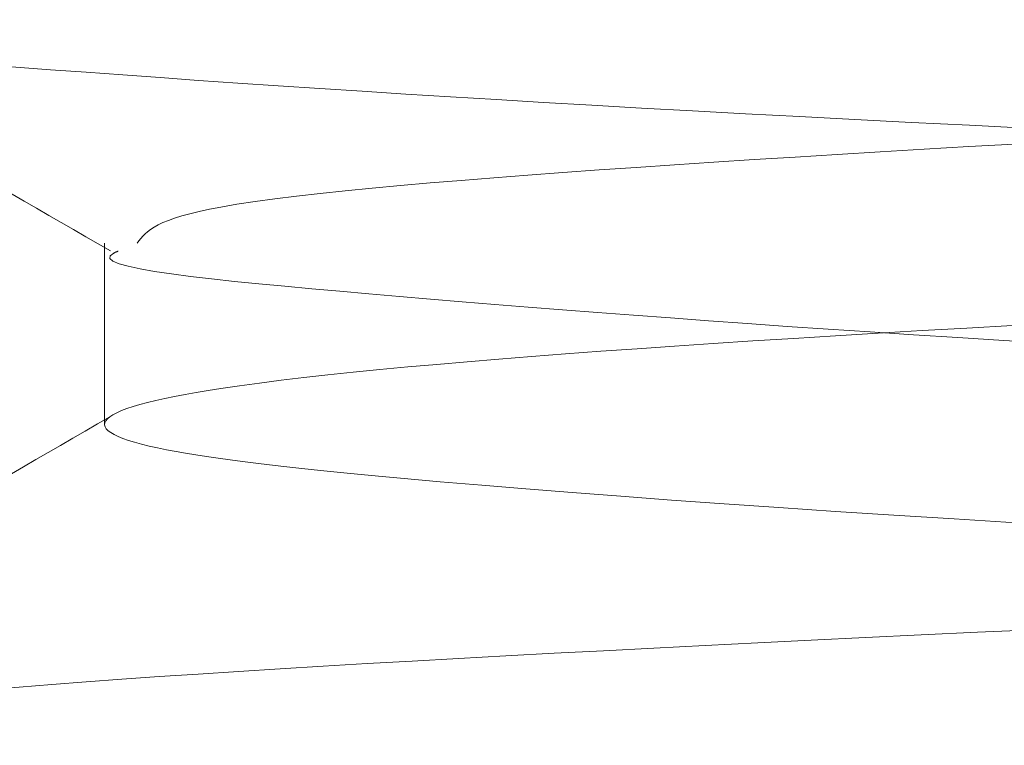
# Model space of a CAD drawing. Units: millimetres. Extents: x 400 to 4100, y 100 to 5840.
# Drawn here: x 1808 to 1809, y 2318 to 2319 of the extents above; entities that cross this region are included whole.
import ezdxf

# ---------------------------------------------------------------- set-up
doc = ezdxf.new("R2010")
doc.units = ezdxf.units.MM
doc.header["$LTSCALE"] = 20
doc.linetypes.add('HIDDEN', pattern=[1.905, 1.27, -0.635])

msp = doc.modelspace()

# ---------------------------------------------------------------- linework, layer by layer
at = {"color": 7, "linetype": 'HIDDEN', "lineweight": 18}
msp.add_line((1807.986151706589, 2318.574257399408), (1807.986151706589, 2318.42426231083), dxfattribs=at)
at = {"color": 7, "linetype": 'HIDDEN', "lineweight": 18, "flags": 128}
msp.add_lwpolyline([(1807.669996796338, 2307.436861302224), (1807.661669841198, 2307.438217307893), (1807.995040482072, 2307.488091494409), (1808.842435293061, 2307.533577288953), (1810.044025161349, 2307.583779301015), (1810.536556574677, 2307.601750101415), (1810.715077666262, 2307.608172501889), (1811.572430934918, 2307.644307817784), (1812.23960411751, 2307.681985403863), (1812.599503714753, 2307.715252246228), (1812.630728399543, 2307.752363588182), (1812.310657510696, 2307.789348270265), (1811.710177851071, 2307.822659816114), (1810.867109091648, 2307.860419358579), (1809.937662477185, 2307.89637586054), (1808.779400703659, 2307.942912186948), (1807.94285638274, 2307.992294635144), (1807.661669841198, 2308.038220013944), (1807.995040482072, 2308.08809420046), (1808.842435293061, 2308.133572544424), (1810.044025161349, 2308.183774556485), (1810.536556574677, 2308.201752807466), (1810.715077666262, 2308.20817520794), (1811.572430934918, 2308.244310523835), (1812.23960411751, 2308.281988109914), (1812.599503714753, 2308.31525495228), (1812.630728399543, 2308.352366294233), (1812.310657510696, 2308.389350976316), (1811.710177851071, 2308.422662522165), (1810.867109091648, 2308.46042206463), (1809.937662477185, 2308.496378566591), (1808.779400703659, 2308.542907442419), (1807.94285638274, 2308.592297341195), (1807.661669841198, 2308.638222719995), (1807.995040482072, 2308.68808945593), (1808.842435293061, 2308.733575250474), (1810.044025161349, 2308.783777262536), (1810.536556574677, 2308.801748062936), (1810.715077666262, 2308.808170463411), (1811.572430934918, 2308.844305779306), (1812.23960411751, 2308.881990815965), (1812.599503714753, 2308.91525020775), (1812.630728399543, 2308.952369000283), (1812.310657510696, 2308.989353682367), (1811.710177851071, 2309.022665228215), (1810.867109091648, 2309.0604173201), (1809.937662477185, 2309.096373822061), (1808.779400703659, 2309.142910148469), (1807.94285638274, 2309.192292596666), (1807.661669841198, 2309.238217975465), (1807.995040482072, 2309.288092161981), (1808.842435293061, 2309.333570505944), (1810.044025161349, 2309.383779968588), (1810.536556574677, 2309.401750768987), (1810.715077666262, 2309.408173169461), (1811.572430934918, 2309.444308485356), (1812.23960411751, 2309.481986071435), (1812.599503714753, 2309.5152529138), (1812.630728399543, 2309.552364255754), (1812.310657510696, 2309.589348937837), (1811.710177851071, 2309.622660483686), (1810.867109091648, 2309.660420026151), (1809.937662477185, 2309.696376528112), (1808.779400703659, 2309.74291285452), (1807.94285638274, 2309.792295302717), (1807.661669841198, 2309.838220681516), (1807.995040482072, 2309.888094868032), (1808.842435293061, 2309.933573211995), (1810.044025161349, 2309.983775224058), (1810.536556574677, 2310.001753475038), (1810.715077666262, 2310.008175875513), (1811.572430934918, 2310.044303740827), (1812.23960411751, 2310.081988777486), (1812.599503714753, 2310.115255619851), (1812.630728399543, 2310.152366961805), (1812.310657510696, 2310.189351643888), (1811.710177851071, 2310.222663189737), (1810.867109091648, 2310.260415281622), (1809.937662477185, 2310.296379234162), (1808.779400703659, 2310.34290810999), (1807.94285638274, 2310.392298008767), (1807.661669841198, 2310.438223387567), (1807.995040482072, 2310.488090123502), (1808.842435293061, 2310.533575918046), (1810.044025161349, 2310.583777930108), (1810.536556574677, 2310.601748730508), (1810.715077666262, 2310.608171130983), (1811.572430934918, 2310.644306446878), (1812.23960411751, 2310.681991483537), (1812.599503714753, 2310.715250875322), (1812.630728399543, 2310.752369667855), (1812.310657510696, 2310.789346899358), (1811.710177851071, 2310.822658445207), (1810.867109091648, 2310.860417987672), (1809.937662477185, 2310.896374489633), (1808.779400703659, 2310.942910816041), (1807.94285638274, 2310.992293264238), (1807.661669841198, 2311.038218643037), (1807.995040482072, 2311.088092829553), (1808.842435293061, 2311.133571173516), (1810.044025161349, 2311.183773185579), (1810.536556574677, 2311.201751436559), (1810.715077666262, 2311.208173837033), (1811.572430934918, 2311.244309152929), (1812.23960411751, 2311.281986739007), (1812.599503714753, 2311.315253581372), (1812.630728399543, 2311.352364923326), (1812.310657510696, 2311.389349605409), (1811.710177851071, 2311.422661151258), (1810.867109091648, 2311.460420693723), (1809.937662477185, 2311.496377195684), (1808.779400703659, 2311.542913522092), (1807.94285638274, 2311.592295970288), (1807.661669841198, 2311.638221349088), (1807.995040482072, 2311.688095535604), (1808.842435293061, 2311.733573879567), (1810.044025161349, 2311.783775891629), (1810.536556574677, 2311.80175414261), (1810.715077666262, 2311.808176543084), (1811.572430934918, 2311.844304408399), (1812.23960411751, 2311.881989445058), (1812.599503714753, 2311.915256287423), (1812.630728399543, 2311.952367629377), (1812.310657510696, 2311.98935231146), (1811.710177851071, 2312.022663857309), (1810.867109091648, 2312.060415949193), (1809.937662477185, 2312.096379901735), (1808.779400703659, 2312.142908777562), (1807.94285638274, 2312.192298676339), (1807.661669841198, 2312.238216604558), (1807.995040482072, 2312.288090791074), (1808.842435293061, 2312.333576585619), (1810.044025161349, 2312.38377859768), (1810.536556574677, 2312.40174939808), (1810.715077666262, 2312.408171798555), (1811.572430934918, 2312.44430711445), (1812.23960411751, 2312.481992151109), (1812.599503714753, 2312.515251542894), (1812.630728399543, 2312.552362884847), (1812.310657510696, 2312.58934756693), (1811.710177851071, 2312.622659112779), (1810.867109091648, 2312.660418655244), (1809.937662477185, 2312.696375157205), (1808.779400703659, 2312.742911483614), (1807.94285638274, 2312.79229393181), (1807.661669841198, 2312.838219310609), (1807.995040482072, 2312.888093497125), (1808.842435293061, 2312.933571841089), (1810.044025161349, 2312.983773853151), (1810.536556574677, 2313.001752104131), (1810.715077666262, 2313.008174504605), (1811.572430934918, 2313.044309820501), (1812.23960411751, 2313.08198740658), (1812.599503714753, 2313.115254248945), (1812.630728399543, 2313.152365590898), (1812.310657510696, 2313.189350272981), (1811.710177851071, 2313.22266181883), (1810.867109091648, 2313.260421361295), (1809.937662477185, 2313.296377863256), (1808.779400703659, 2313.342914189664), (1807.94285638274, 2313.39229663786), (1807.661669841198, 2313.43822201666), (1807.995040482072, 2313.488096203176), (1808.842435293061, 2313.533574547139), (1810.044025161349, 2313.583776559201), (1810.536556574677, 2313.601754810182), (1810.715077666262, 2313.608169760076), (1811.572430934918, 2313.644305075971), (1812.23960411751, 2313.68199011263), (1812.599503714753, 2313.715256954995), (1812.630728399543, 2313.752368296949), (1812.310657510696, 2313.789352979032), (1811.710177851071, 2313.822664524881), (1810.867109091648, 2313.860416616765), (1809.937662477185, 2313.896373118726), (1808.779400703659, 2313.942909445134), (1807.94285638274, 2313.992299343912), (1807.661669841198, 2314.03821727213), (1807.995040482072, 2314.088091458646), (1808.842435293061, 2314.13357725319), (1810.044025161349, 2314.183779265253), (1810.536556574677, 2314.201750065652), (1810.715077666262, 2314.208172466127), (1811.572430934918, 2314.244307782022), (1812.23960411751, 2314.2819853681), (1812.599503714753, 2314.315252210466), (1812.630728399543, 2314.352363552419), (1812.310657510696, 2314.389348234502), (1811.710177851071, 2314.422659780351), (1810.867109091648, 2314.460419322817), (1809.937662477185, 2314.496375824777), (1808.779400703659, 2314.542912151185), (1807.94285638274, 2314.592294599382), (1807.661669841198, 2314.638219978181), (1807.995040482072, 2314.688094164697), (1808.842435293061, 2314.73357250866), (1810.044025161349, 2314.783774520723), (1810.536556574677, 2314.801752771703), (1810.715077666262, 2314.808175172178), (1811.572430934918, 2314.844310488073), (1812.23960411751, 2314.881988074151), (1812.599503714753, 2314.915254916516), (1812.630728399543, 2314.95236625847), (1812.310657510696, 2314.989350940553), (1811.710177851071, 2315.022662486402), (1810.867109091648, 2315.060422028867), (1809.937662477185, 2315.096378530828), (1808.779400703659, 2315.142907406655), (1807.94285638274, 2315.192297305432), (1807.661669841198, 2315.238222684232), (1807.995040482072, 2315.288089420167), (1808.842435293061, 2315.333575214711), (1810.044025161349, 2315.383777226773), (1810.536556574677, 2315.401748027173), (1810.715077666262, 2315.408170427648), (1811.572430934918, 2315.444305743543), (1812.23960411751, 2315.481990780202), (1812.599503714753, 2315.515250171987), (1812.630728399543, 2315.552368964521), (1812.310657510696, 2315.589353646604), (1811.710177851071, 2315.622665192453), (1810.867109091648, 2315.660417284337), (1809.937662477185, 2315.696373786298), (1808.779400703659, 2315.742910112706), (1807.94285638274, 2315.792292560903), (1807.661669841198, 2315.838217939703), (1807.995040482072, 2315.888092126218), (1808.842435293061, 2315.933570470182), (1810.044025161349, 2315.983779932824), (1810.536556574677, 2316.001750733224), (1810.715077666262, 2316.008173133699), (1811.572430934918, 2316.044308449594), (1812.23960411751, 2316.081986035672), (1812.599503714753, 2316.115252878038), (1812.630728399543, 2316.152364219991), (1812.310657510696, 2316.189348902074), (1811.710177851071, 2316.222660447923), (1810.867109091648, 2316.260419990388), (1809.937662477185, 2316.296376492349), (1808.779400703659, 2316.342912818757), (1807.94285638274, 2316.392295266954), (1807.661669841198, 2316.438220645753), (1807.995040482072, 2316.488094832269), (1808.842435293061, 2316.533573176232), (1810.044025161349, 2316.583775188295), (1810.536556574677, 2316.601753439275), (1810.715077666262, 2316.608175839749), (1811.572430934918, 2316.644303705064), (1812.23960411751, 2316.681988741723), (1812.599503714753, 2316.715255584088), (1812.630728399543, 2316.752366926042), (1812.310657510696, 2316.789351608125), (1811.710177851071, 2316.822663153974), (1810.867109091648, 2316.860415245858), (1809.937662477185, 2316.8963791984), (1808.779400703659, 2316.942908074227), (1807.94285638274, 2316.992297973004), (1807.661669841198, 2317.038223351804), (1807.995040482072, 2317.08809008774), (1808.842435293061, 2317.133575882284), (1810.044025161349, 2317.183777894345), (1810.536556574677, 2317.201748694746), (1810.715077666262, 2317.20817109522), (1811.572430934918, 2317.244306411115), (1812.23960411751, 2317.281991447775), (1812.599503714753, 2317.315250839559), (1812.630728399543, 2317.352369632093), (1812.310657510696, 2317.389346863595), (1811.710177851071, 2317.422658409444), (1810.867109091648, 2317.460417951909), (1809.937662477185, 2317.49637445387), (1808.779400703659, 2317.542910780279), (1807.94285638274, 2317.592293228475), (1807.661669841198, 2317.638218607274), (1807.995040482072, 2317.68809279379), (1808.842435293061, 2317.733571137754), (1810.044025161349, 2317.783773149816), (1810.536556574677, 2317.801751400796), (1810.715077666262, 2317.808173801271), (1811.572430934918, 2317.844309117166), (1812.23960411751, 2317.881986703245), (1812.599503714753, 2317.91525354561), (1812.630728399543, 2317.952364887563), (1812.310657510696, 2317.989349569646), (1811.710177851071, 2318.022661115495), (1810.867109091648, 2318.06042065796), (1809.937662477185, 2318.096377159921), (1808.779400703659, 2318.142913486329), (1807.94285638274, 2318.192295934526), (1807.661669841198, 2318.238221313325), (1807.995040482072, 2318.288095499841), (1808.842435293061, 2318.333573843805), (1810.044025161349, 2318.383775855867), (1810.536556574677, 2318.401754106847), (1810.715077666262, 2318.408176507322), (1811.572430934918, 2318.444304372636), (1812.23960411751, 2318.481989409295), (1812.599503714753, 2318.515256251661), (1812.630728399543, 2318.552367593614), (1812.310657510696, 2318.589352275697), (1811.710177851071, 2318.622663821546), (1810.867109091648, 2318.66041591343), (1809.937662477185, 2318.696379865972), (1808.779400703659, 2318.7429087418), (1807.94285638274, 2318.792298640577), (1807.661669841198, 2318.838216568795), (1807.995040482072, 2318.888090755311), (1808.842435293061, 2318.933576549855), (1810.044025161349, 2318.983778561918), (1810.536556574677, 2319.001749362317), (1810.715077666262, 2319.008171762792), (1811.572430934918, 2319.044307078687), (1812.23960411751, 2319.081992115346), (1812.599503714753, 2319.115251507131), (1812.630728399543, 2319.152362849084), (1812.310657510696, 2319.189347531167), (1811.710177851071, 2319.222659077016), (1810.867109091648, 2319.260418619482), (1809.937662477185, 2319.296375121442), (1808.779400703659, 2319.34291144785), (1807.94285638274, 2319.392293896047), (1807.661669841198, 2319.438219274846), (1807.995040482072, 2319.488093461362), (1808.842435293061, 2319.533571805326), (1810.044025161349, 2319.583773817388), (1810.536556574677, 2319.601752068368), (1810.715077666262, 2319.608174468843), (1811.572430934918, 2319.644309784738), (1812.23960411751, 2319.681987370816), (1812.599503714753, 2319.715254213182), (1812.630728399543, 2319.752365555135), (1812.310657510696, 2319.789350237218), (1811.710177851071, 2319.822661783067), (1810.867109091648, 2319.860421325532), (1809.937662477185, 2319.896377827493), (1808.779400703659, 2319.942914153901), (1807.94285638274, 2319.992296602098), (1807.661669841198, 2320.038221980898), (1807.995040482072, 2320.088096167413), (1808.842435293061, 2320.133574511377), (1810.044025161349, 2320.183776523439), (1810.536556574677, 2320.201754774419), (1810.715077666262, 2320.208169724313), (1811.572430934918, 2320.244305040208), (1812.23960411751, 2320.281990076867), (1812.599503714753, 2320.315256919233), (1812.630728399543, 2320.352368261186), (1812.310657510696, 2320.389352943269), (1811.710177851071, 2320.422664489118), (1810.867109091648, 2320.460416581002), (1809.937662477185, 2320.496373082963), (1808.779400703659, 2320.542909409372), (1807.94285638274, 2320.592299308149), (1807.661669841198, 2320.638217236368), (1807.995040482072, 2320.688091422883), (1808.842435293061, 2320.733577217427), (1810.044025161349, 2320.783779229489), (1810.536556574677, 2320.801750029889), (1810.715077666262, 2320.808172430364), (1811.572430934918, 2320.844307746259), (1812.23960411751, 2320.881985332338), (1812.599503714753, 2320.915252174703), (1812.630728399543, 2320.952363516656), (1812.310657510696, 2320.989348198739), (1811.710177851071, 2321.022659744588), (1810.867109091648, 2321.060419287053), (1809.937662477185, 2321.096375789014), (1808.779400703659, 2321.142912115422), (1807.94285638274, 2321.192294563619), (1807.661669841198, 2321.238219942418), (1807.995040482072, 2321.288094128935), (1808.842435293061, 2321.333572472898), (1810.044025161349, 2321.38377448496), (1810.536556574677, 2321.401752735941), (1810.715077666262, 2321.408175136415), (1811.572430934918, 2321.44431045231), (1812.23960411751, 2321.481988038388), (1812.599503714753, 2321.515254880754), (1812.630728399543, 2321.552366222707), (1812.310657510696, 2321.58935090479), (1811.710177851071, 2321.622662450639), (1810.867109091648, 2321.660421993104), (1809.937662477185, 2321.696378495065), (1808.779400703659, 2321.742907370893), (1807.94285638274, 2321.79229726967), (1807.661669841198, 2321.838222648469), (1807.995040482072, 2321.888089384405), (1808.842435293061, 2321.933575178949), (1810.044025161349, 2321.983777191011), (1810.536556574677, 2322.001747991411), (1810.715077666262, 2322.008170391885), (1811.572430934918, 2322.04430570778), (1812.23960411751, 2322.08199074444), (1812.599503714753, 2322.115250136224), (1812.630728399543, 2322.152368928758), (1812.310657510696, 2322.189353610841), (1811.710177851071, 2322.22266515669), (1810.867109091648, 2322.260417248574), (1809.937662477185, 2322.296373750535), (1808.779400703659, 2322.342910076944), (1807.94285638274, 2322.39229252514), (1807.661669841198, 2322.438217903939), (1807.995040482072, 2322.488092090455), (1808.842435293061, 2322.533570434419), (1810.044025161349, 2322.583779897062), (1810.536556574677, 2322.601750697461), (1810.715077666262, 2322.608173097936), (1811.572430934918, 2322.644308413831), (1812.23960411751, 2322.68198599991), (1812.599503714753, 2322.715252842275), (1812.630728399543, 2322.752364184228), (1812.310657510696, 2322.789348866312), (1811.710177851071, 2322.82266041216), (1810.867109091648, 2322.860419954625), (1809.937662477185, 2322.896376456586), (1808.779400703659, 2322.942912782994), (1807.94285638274, 2322.992295231191), (1807.661669841198, 2323.03822060999), (1807.995040482072, 2323.088094796506), (1808.842435293061, 2323.13357314047), (1810.044025161349, 2323.183775152532), (1810.536556574677, 2323.201753403512), (1810.715077666262, 2323.208175803987), (1811.572430934918, 2323.244303669301), (1812.23960411751, 2323.28198870596), (1812.599503714753, 2323.315255548326), (1812.630728399543, 2323.352366890279), (1812.310657510696, 2323.389351572362), (1811.710177851071, 2323.422663118211), (1810.867109091648, 2323.460422660677), (1809.937662477185, 2323.496379162637), (1808.779400703659, 2323.542908038465), (1807.94285638274, 2323.592297937242), (1807.661669841198, 2323.638223316041), (1807.995040482072, 2323.688090051976), (1808.842435293061, 2323.733575846521), (1810.044025161349, 2323.783777858583), (1810.536556574677, 2323.801748658982), (1810.715077666262, 2323.808171059457), (1811.572430934918, 2323.844306375352), (1812.23960411751, 2323.881991412011), (1812.599503714753, 2323.915250803796), (1812.630728399543, 2323.95236959633), (1812.310657510696, 2323.989346827832), (1811.710177851071, 2324.022658373681), (1810.867109091648, 2324.060417916147), (1809.937662477185, 2324.096374418107), (1808.779400703659, 2324.142910744516), (1807.94285638274, 2324.192293192712), (1807.661669841198, 2324.238218571511), (1807.995040482072, 2324.288092758027), (1808.842435293061, 2324.333571101991), (1810.044025161349, 2324.383773114053), (1810.536556574677, 2324.401751365033), (1810.536556574677, 2324.401751365033)], dxfattribs=at)
at = {"color": 7, "linetype": 'HIDDEN', "lineweight": 18}
for centre, radius in [((1808.587997105662, 2320.335367505714), 16.79047605358919), ((1808.670180847241, 2320.335166849416), 14.99783252783629), ((1808.671211750239, 2320.332670174348), 12.99910667400272), ((1808.627781546494, 2320.331208734497), 11.74827369591067)]:
    msp.add_circle(centre, radius, dxfattribs=at)
for centre, radius, start, end in [((1808.584094244789, 2320.333414009534), 16.0853038068121, 89.52582024959878, 288.0843363546248), ((1808.65103786727, 2320.333970513038), 14.89898179373268, 96.04031654352251, 313.854063105614), ((1808.584514608259, 2320.332917269513), 13.80001255425288, 89.52869562140525, 268.7682492164288), ((1808.579637741431, 2320.332822528103), 13.80014826959099, 277.2994201579126, 89.5084516514227), ((1808.626131307899, 2320.332754111937), 13.72263563293398, 277.3236015147359, 92.8769711015954), ((1808.630709604497, 2320.333104004345), 13.72251674087105, 92.89613614749715, 274.995715020589), ((1808.62956986651, 2320.333161341635), 13.67622898959297, 98.19689198026775, 272.8768043478248), ((1808.590593812446, 2320.332984648249), 13.49994581166471, 89.52819792875296, 272.3149053285864), ((1808.605230833339, 2320.33293840095), 13.49999153984401, 89.52846636612601, 269.9906370389273), ((1808.648788479179, 2320.33281634815), 13.09989533529361, 270.8926941790616, 96.03021498448368), ((1808.671408532182, 2320.334758820649), 13.09815284468725, 96.03893730660684, 79.47055478570184), ((1808.646643176146, 2320.334320304712), 12.99866209047065, 180.0060310304143, 91.40099565709522), ((1808.652987648865, 2320.335004662223), 12.99794392988263, 96.04044226820395, 90.00071952468589), ((1808.66951505838, 2320.334757969807), 12.99817569680518, 96.03976311503565, 84.83162967165741), ((1806.695621531081, 2320.332684526002), 11.99973453216858, 75.59971993077929, 269.9930861684826), ((1808.671904214829, 2320.33431253862), 11.99865172476083, 89.44198584462411, 359.257055648972), ((1808.718047763113, 2320.332802387306), 11.96260562168227, 275.5007444087738, 92.87696271888912), ((1808.722324807469, 2320.332970808879), 11.96265284880806, 92.89746252549236, 268.4082404509402), ((1808.718695519345, 2320.332792134117), 11.91619164689743, 276.3672208609242, 92.87688937384719), ((1808.722851864923, 2320.333050908944), 11.91614253316401, 92.89691138050904, 272.8218386855729), ((1808.718647401838, 2320.332741889348), 11.80009389553263, 279.8840844955517, 92.87654235136263), ((1808.723014525857, 2320.33292174481), 11.80013423606845, 92.89776411396856, 265.3646338221731), ((1808.717706463463, 2320.332776212468), 11.75005994339195, 277.6572726555881, 92.8769947385352), ((1808.721789488571, 2320.333040633303), 11.75000150299143, 92.89694415457848, 272.4062971747685), ((1808.629237347892, 2320.333157649577), 11.80009181988381, 100.3708829803574, 272.8767827128022), ((1808.604144376234, 2320.330781935914), 15.9976692164519, 179.5111569884333, 276.5756427125463), ((1806.69293782639, 2320.331567373437), 11.99861735587112, 270.005900747366, 359.270163312191), ((1806.692843493161, 2320.331440844148), 12.99849285755636, 270.005862657041, 359.2702420047137)]:
    msp.add_arc(centre, radius, start, end, dxfattribs=at)
for points, knots in [([(1819.456412969319, 2306.63111826357), (1820.171641565365, 2307.270085974278), (1821.602169335308, 2308.548084448216), (1823.352821625506, 2310.862914438109), (1824.754233428047, 2313.395917788872), (1825.75669776, 2316.091999741351), (1826.341679726233, 2318.850939592498), (1826.535969120951, 2321.687823411404), (1826.306380210198, 2324.560094167832), (1825.615669970516, 2327.516586195951), (1824.41884166859, 2330.417253344196), (1822.677044715018, 2333.191775802673), (1820.425639363868, 2335.650919058452), (1817.957126194058, 2337.509329887077), (1815.459244628082, 2338.784063609902), (1813.486016051738, 2339.453834074878), (1811.385458534462, 2339.908055225115), (1809.165467876537, 2340.109856491695), (1806.5089508952, 2339.918665561415), (1803.995197902048, 2339.30945202865), (1801.631924344661, 2338.34402079612), (1799.44197659001, 2337.018452467784), (1797.380635693671, 2335.304590794282), (1795.563811083341, 2333.231784313138), (1793.97687307658, 2330.717423951119), (1792.777060941973, 2327.860053098487), (1792.023962874981, 2324.635420669516), (1791.83685571663, 2321.214423685767), (1792.248313611876, 2317.793607483226), (1793.233128755431, 2314.542076376842), (1794.619055774261, 2311.707772509646), (1796.351188564253, 2309.258610168369), (1797.866633168298, 2307.64655070689), (1798.832526644614, 2306.836863693174), (1799.077964900223, 2306.63111826357)], [0, 0, 0, 0, 0.03057574996094882, 0.06115451709808421, 0.09245831437625443, 0.1237692831749796, 0.1547215092965482, 0.1856844486446368, 0.2191683478779379, 0.2526582420809195, 0.289771810744852, 0.326871910770326, 0.3644161769474125, 0.4019166403987641, 0.4287416467809008, 0.4555517784488674, 0.4687357224188106, 0.497493312789471, 0.5262511848854603, 0.5534698336193122, 0.5807034186358201, 0.6096229764957953, 0.638561007890774, 0.6714164576062889, 0.7042879134452137, 0.7418066010704429, 0.7793263660108727, 0.8189828131781995, 0.8586098756039029, 0.8941913250460883, 0.9297562834693726, 0.9597665171613972, 0.9897764752665512, 1, 1, 1, 1]), ([(1820.75183610448, 2330.61156442341), (1820.497775745419, 2330.949436541888), (1819.553552759103, 2332.205148459646), (1817.353204306644, 2333.842965736088), (1814.287868320519, 2335.433055056586), (1810.878278864131, 2336.302412334988), (1807.321894976586, 2336.413476588276), (1803.859209127548, 2335.742230761408), (1800.671689851387, 2334.362220183381), (1797.848637277897, 2332.337796153521), (1795.492720490682, 2329.713229695232), (1793.812144400539, 2326.705101702295), (1792.845131487668, 2323.56695769206), (1792.509087069763, 2320.352857049919), (1792.839026074314, 2317.010362552147), (1793.933893022512, 2313.656907862608), (1795.757286597961, 2310.597685145673), (1798.175040461894, 2308.047404663796), (1801.04548285197, 2306.102990077826), (1804.278630304381, 2304.790021038379), (1807.758336435652, 2304.265021497544), (1810.394717112051, 2304.271980943833), (1811.737838304321, 2304.678808933145), (1811.944889999156, 2304.74152436432)], [0, 0, 0, 0, 0.0187827761578594, 0.06980675403525455, 0.1200316956117148, 0.1720989924784831, 0.2249379039273268, 0.277259904251294, 0.3278492954805622, 0.378438746306111, 0.430760728898082, 0.4835997092214855, 0.5305482247863038, 0.575998572130684, 0.6265880227413585, 0.6789100237693981, 0.7317489286069621, 0.783816277634022, 0.8340411838918017, 0.8850651694781455, 0.9375927158690557, 0.9903794728102416, 1, 1, 1, 1]), ([(1820.832361048249, 2330.525778438417), (1820.556843599566, 2330.893349224667), (1819.592465488708, 2332.179936415951), (1817.366882016375, 2333.844038060401), (1814.300032364165, 2335.432758090139), (1810.890862213984, 2336.30249443911), (1807.334362267804, 2336.413454572732), (1803.871707634446, 2335.742236548178), (1800.684179952254, 2334.362218670621), (1797.861129808338, 2332.33779669359), (1795.505211783363, 2329.713229535079), (1793.824637511988, 2326.705101629903), (1792.857623997234, 2323.566957711414), (1792.521580567691, 2320.352857250345), (1792.85151578883, 2317.010361410665), (1793.946386133626, 2313.656911050301), (1795.769780186578, 2310.597675527493), (1798.187525128943, 2308.047437795377), (1801.058001642928, 2306.102870007428), (1804.291021158864, 2304.790484867568), (1807.771221198288, 2304.263230006299), (1810.4364530719, 2304.276524899929), (1811.807420283474, 2304.69427251452), (1812.042741151688, 2304.765977169839)], [0, 0, 0, 0, 0.02034772960100659, 0.07122200472834052, 0.1212996032735719, 0.173214149228541, 0.2258980349799364, 0.2780665472671356, 0.3285075209172809, 0.3789485539888651, 0.4311170315623157, 0.4838009914290887, 0.5306117709023228, 0.5759287757030032, 0.6263698066606083, 0.6785383156594806, 0.7312221953384892, 0.7831367926210666, 0.8332143620151642, 0.8840886456563486, 0.9364620881383217, 0.989093979449285, 1, 1, 1, 1]), ([(1820.912885992018, 2330.439999904004), (1820.615966436127, 2330.83731662541), (1819.631420668805, 2332.154766044236), (1817.380503053853, 2333.845058026764), (1814.312211628653, 2335.432475567102), (1810.903440407297, 2336.302572616697), (1807.346831910633, 2336.413433804302), (1803.884205131252, 2335.74224162679), (1800.696670617547, 2334.362217475756), (1797.873622076223, 2332.337797336241), (1795.517704255059, 2329.713229153317), (1793.837131098926, 2326.705101298557), (1792.870113678547, 2323.566958150699), (1792.534074223423, 2320.35285723478), (1792.864008413653, 2317.010360810941), (1793.958878491601, 2313.656913353254), (1795.782274745455, 2310.597666796881), (1798.20001091824, 2308.047469865995), (1801.070518851796, 2306.102754852197), (1804.30341640748, 2304.790926916417), (1807.784087548809, 2304.261523855753), (1810.478206223473, 2304.280994352787), (1811.87701910694, 2304.70966461926), (1812.140592420635, 2304.790437425939)], [0, 0, 0, 0, 0.0219034425765521, 0.07262890318498655, 0.122560018903246, 0.1743227037529845, 0.2268524889390502, 0.2788683921820897, 0.3291618310350477, 0.379455317378337, 0.4314711860442682, 0.4840010383236543, 0.5306748981355701, 0.5758593418163152, 0.6261528252453714, 0.6781687343453391, 0.730698507641367, 0.7824612460085771, 0.8323923204865187, 0.8831177964558337, 0.9353380362670405, 0.9878159772099686, 1, 1, 1, 1]), ([(1820.993410935787, 2330.354213919011), (1820.675141207606, 2330.781325670166), (1819.670424407909, 2332.129635967176), (1817.394068439497, 2333.846027948755), (1814.32440653075, 2335.432207027882), (1810.916015110091, 2336.302646892521), (1807.359301555712, 2336.413413914033), (1803.896703657724, 2335.74224693092), (1800.709161507694, 2334.362215905486), (1797.886115174641, 2332.337797499816), (1795.530196326383, 2329.713229054609), (1793.849620984839, 2326.705101963046), (1792.882607909859, 2323.566957625081), (1792.546563403173, 2320.35285736775), (1792.876502892971, 2317.010360769304), (1793.971367865523, 2313.656914967276), (1795.794768892586, 2310.597658602982), (1798.212495875114, 2308.047500308432), (1801.083034847077, 2306.10264495652), (1804.315815418471, 2304.791350040646), (1807.796938094827, 2304.259890033142), (1810.519969638625, 2304.285413135968), (1811.946633421165, 2304.724980899822), (1812.238443689582, 2304.814890231458)], [0, 0, 0, 0, 0.02345016073190478, 0.07402768267537284, 0.1238131598248957, 0.1754248717957634, 0.2278014408496447, 0.2796656334637092, 0.3298123713592382, 0.3799591683295848, 0.4318233331537917, 0.4841999800048615, 0.5307376996216778, 0.5757903581550365, 0.6259371557164747, 0.6778013432801583, 0.7301779107436213, 0.7817896762289184, 0.8315751183687966, 0.8821526449951017, 0.9342205793417059, 0.9865454561659438, 1, 1, 1, 1]), ([(1821.073934948234, 2330.268427934019), (1820.734362748602, 2330.725377803138), (1819.709467588571, 2332.10454167387), (1817.407583493237, 2333.846953345017), (1814.336615673879, 2335.431950757515), (1810.928585637794, 2336.302717745394), (1807.371773041293, 2336.413395001085), (1803.909200496428, 2335.742251712557), (1800.721652165664, 2334.362214750555), (1797.898607426602, 2332.337797806388), (1795.542687875249, 2329.713229219509), (1793.862114003124, 2326.705101735554), (1792.89510042215, 2323.566957586153), (1792.559056904453, 2320.35285766285), (1792.888992589192, 2317.010359669161), (1793.983861074946, 2313.656917796782), (1795.80726214718, 2310.597650265849), (1798.224981520687, 2308.047529117824), (1801.095550386573, 2306.102540243741), (1804.328219107246, 2304.791754583146), (1807.809772879156, 2304.258327585378), (1810.561745251293, 2304.289774900818), (1812.016262339212, 2304.740230721672), (1812.336294958529, 2304.839343036977)], [0, 0, 0, 0, 0.0249878828794507, 0.0754183064760507, 0.1250590040784353, 0.176520622681972, 0.2287448689932527, 0.2804582324001726, 0.3304591402731959, 0.380460101625142, 0.4321734364261585, 0.4843977562061987, 0.5308001360300612, 0.5757217735867126, 0.6257227328431231, 0.6774360987953909, 0.7296603390872631, 0.7811220085706014, 0.8307626772761807, 0.8811931093123523, 0.9331096208099084, 0.9852823294843543, 1, 1, 1, 1]), ([(1821.154459892002, 2330.182649399606), (1820.7936289616, 2330.669474814465), (1819.748544159401, 2332.079480996104), (1817.421053267229, 2333.847836602772), (1814.348836814952, 2335.43170608916), (1810.941152299426, 2336.302785469182), (1807.384245434033, 2336.413376962461), (1803.921697949332, 2335.742256310788), (1800.734142567536, 2334.362213531085), (1797.911099560027, 2332.337798261452), (1795.555180563399, 2329.713229150423), (1793.874607506297, 2326.705101250999), (1792.907590103834, 2323.566957969988), (1792.571550562541, 2320.352857710453), (1792.90148520034, 2317.010359130099), (1793.996353482557, 2313.656919821593), (1795.819756542274, 2310.597642552637), (1798.23746799886, 2308.047557363807), (1801.108064702764, 2306.102439269975), (1804.340626187268, 2304.792141608561), (1807.822592511916, 2304.256834218252), (1810.603535435463, 2304.294076985868), (1812.085904997636, 2304.755422969547), (1812.434146227477, 2304.863803293077)], [0, 0, 0, 0, 0.02651660753007977, 0.07680079838146264, 0.1262975544894193, 0.1776099465849076, 0.2296827658751688, 0.281246173572351, 0.331102095493583, 0.3809580699003857, 0.4325214476868843, 0.484594329912414, 0.530862165559486, 0.5756535434811068, 0.6255095149990276, 0.6770729285021876, 0.7291457360058445, 0.7804581829532828, 0.8299548956517813, 0.8802391046719179, 0.9320050682467008, 0.9840264942960687, 1, 1, 1, 1]), ([(1821.234984835771, 2330.096863414613), (1820.852937325702, 2330.613604590138), (1819.787660538234, 2332.054452560369), (1817.434477606389, 2333.848679638995), (1814.36107092799, 2335.431472639376), (1810.953716180279, 2336.302850026622), (1807.396717999054, 2336.413359681186), (1803.93419549169, 2335.742260868451), (1800.746633861653, 2334.362212227812), (1797.923592725773, 2332.337798524868), (1795.567672436625, 2329.713228763969), (1793.887097472221, 2326.705102060187), (1792.920084333844, 2323.56695751028), (1792.584039747188, 2320.352857745523), (1792.913979661078, 2317.010359174541), (1794.008842932238, 2313.656921145258), (1795.832250383544, 2310.597635470034), (1798.249953964686, 2308.047583935488), (1801.120577459881, 2306.102342980779), (1804.353037039611, 2304.792512735412), (1807.835398632419, 2304.255400727361), (1810.64533388462, 2304.29833665969), (1812.155560326151, 2304.770552230836), (1812.531997496424, 2304.888256098596)], [0, 0, 0, 0, 0.0280365709373931, 0.07817537723098976, 0.1275290189858698, 0.1786930494892527, 0.2306153026834103, 0.2820296238056615, 0.3317413874607833, 0.3814532096783061, 0.4328675032517497, 0.4847898335682808, 0.53092388367258, 0.575585754155783, 0.62529757695927, 0.6767118930749475, 0.7286341446924821, 0.7797982282461089, 0.8291518300353098, 0.8792906457474218, 0.9309069444621438, 0.9827779506457142, 1, 1, 1, 1]), ([(1822.680254979221, 2327.939897980062), (1822.543727588342, 2328.240047355859), (1821.917869378987, 2329.615968697838), (1820.134760746995, 2331.652825494821), (1817.473068354463, 2333.866828422941), (1814.366335539553, 2335.426446759075), (1810.968207343042, 2336.304240273696), (1807.408676879566, 2336.412988513693), (1803.946824363327, 2335.742356286309), (1800.759089329949, 2334.362186947785), (1797.936094867617, 2332.337805640798), (1795.580161278387, 2329.713227073896), (1793.899591129817, 2326.70510227066), (1792.932576689355, 2323.566957364289), (1792.596533298813, 2320.352858090655), (1792.926469329639, 2317.010358103616), (1794.021336230307, 2313.656923672952), (1795.84474335251, 2310.597628200346), (1798.262440410709, 2308.047609195501), (1801.133090391749, 2306.102250834805), (1804.36545094987, 2304.79286879124), (1807.848192723755, 2304.254025860707), (1810.687142125208, 2304.30254950599), (1812.225227676976, 2304.785626742218), (1812.629848765371, 2304.912708904115)], [0, 0, 0, 0, 0.01385712527432081, 0.06352275213892689, 0.11176673609905, 0.1592552234988784, 0.2084856897313961, 0.2584457251014979, 0.3079170215756303, 0.3557501019645595, 0.4035832434348393, 0.453054512543296, 0.503014612540438, 0.5474051866229664, 0.5903792169946064, 0.6382123509611048, 0.687683649800002, 0.7376436746776395, 0.7868741878570292, 0.834362652673829, 0.8826066429339794, 0.9322722768758849, 0.9821830034009107, 1, 1, 1, 1]), ([(1822.726146830407, 2327.870443667737), (1822.579349485531, 2328.194230705694), (1821.94449712664, 2329.594507836038), (1820.14840170588, 2331.653472571016), (1817.48526210402, 2333.866660615412), (1814.37891012663, 2335.426493111645), (1810.980676828971, 2336.304227434088), (1807.421174576569, 2336.41299193417), (1803.95931517669, 2335.742355322537), (1800.771581852618, 2334.362187397043), (1797.94858646166, 2332.33780568707), (1795.59265391486, 2329.713226834711), (1793.912084678601, 2326.705101900811), (1792.9450663776, 2323.566957828437), (1792.60902695771, 2320.352857972917), (1792.938961924953, 2317.010357698472), (1794.03382864555, 2313.656925534426), (1795.857237629349, 2310.597621265413), (1798.274927677417, 2308.04763415122), (1801.145601757674, 2306.102161834449), (1804.377868410477, 2304.793210250875), (1807.860973729578, 2304.252707962846), (1810.728962539394, 2304.306713388483), (1812.294906436245, 2304.800654373973), (1812.727700034318, 2304.937169160215)], [0, 0, 0, 0, 0.01490376033297257, 0.0644540772295017, 0.1125860468270317, 0.1599642847946215, 0.2090804474393797, 0.2589244844762972, 0.3082809245064501, 0.356002955577048, 0.4037250368867736, 0.4530814385672625, 0.5029255449104536, 0.5472130639299057, 0.5900873176761852, 0.6378093969858828, 0.6871658371031619, 0.7370098675809954, 0.7861260827299769, 0.8335042815657835, 0.881636265738823, 0.9311865864814262, 0.9809814356106226, 1, 1, 1, 1]), ([(1822.772039612917, 2327.800989355413), (1822.615012398266, 2328.148436815343), (1821.971158169681, 2329.573065767617), (1820.162001972888, 2331.654096664019), (1817.497466296073, 2333.866498299848), (1814.391481773504, 2335.426538229948), (1810.993147164837, 2336.30421492399), (1807.433672922575, 2336.412995326196), (1803.971805503289, 2335.742354359558), (1800.784075167451, 2334.362187642916), (1797.96107894178, 2332.337805385631), (1795.605146156616, 2329.713226864585), (1793.924574524686, 2326.705102533803), (1792.957560617334, 2323.566957314156), (1792.621516141826, 2320.352858107028), (1792.951456376307, 2317.010357759348), (1794.046318161011, 2313.6569265981), (1795.869731279061, 2310.597615060152), (1798.287414203906, 2308.047657716479), (1801.15811231109, 2306.102076559503), (1804.390288478865, 2304.793538558864), (1807.873743783421, 2304.251439981597), (1810.770789499608, 2304.310841679312), (1812.364595664314, 2304.815628964398), (1812.825551303265, 2304.961621965734)], [0, 0, 0, 0, 0.01594554917036624, 0.0653810824019249, 0.1134015673156816, 0.1606700551787057, 0.2096724549198685, 0.259401037638774, 0.3086431424507332, 0.3562546320745569, 0.4038661726216796, 0.4531082565763254, 0.5028369131592505, 0.5470218393832904, 0.5897967843071926, 0.6374083254155232, 0.6866504309600127, 0.7363790121689062, 0.7853814572615588, 0.8326499118849102, 0.880670405819258, 0.9301059603719565, 0.9797854642496133, 1, 1, 1, 1]), ([(1824.255536822764, 2323.793068732587), (1824.133924838197, 2324.409345488349), (1823.782134833876, 2326.19206454638), (1822.38163559249, 2328.890011852183), (1820.210802872819, 2331.670673047069), (1817.500528703315, 2333.862193150921), (1814.406585689156, 2335.427730411879), (1811.004916810833, 2336.303885175324), (1807.446357596353, 2336.413083273348), (1803.984248412571, 2335.742331969471), (1800.796579792282, 2334.362193493811), (1797.973567252456, 2332.337803703939), (1795.617638792363, 2329.713227574673), (1793.937067287262, 2326.705102189283), (1792.970053177679, 2323.566957228986), (1792.634009634168, 2320.352858484964), (1792.963946052653, 2317.010356739665), (1794.058811489088, 2313.65692892075), (1795.882224140855, 2310.597608524437), (1798.299901138465, 2308.047680178986), (1801.170623016725, 2306.101994923254), (1804.402711377472, 2304.793853891523), (1807.886503040399, 2304.250222407542), (1810.81262717857, 2304.314926572644), (1812.434295062433, 2304.830562468648), (1812.923402572212, 2304.986082221833)], [0, 0, 0, 0, 0.02473338556933487, 0.07154687794382213, 0.1181304955686259, 0.1633806905902682, 0.2079222715239908, 0.2540977324865253, 0.3009574837396389, 0.3473588353893395, 0.3922236255334124, 0.437088468529962, 0.4834897893034735, 0.5303496064786067, 0.5719855156526373, 0.6122927865256879, 0.6571576269225645, 0.7035589755815886, 0.7504187222987715, 0.7965942289147144, 0.841135786391976, 0.8863859873226964, 0.9329696115856165, 0.9797831191681587, 1, 1, 1, 1]), ([(1824.30401495674, 2323.637724127141), (1824.173180195231, 2324.306612828447), (1823.814077193741, 2326.142515898318), (1822.39589381139, 2328.890540914977), (1820.222837411525, 2331.670535666802), (1817.513139300718, 2333.862229290325), (1814.419045029238, 2335.427720237805), (1811.017417907532, 2336.30388798504), (1807.458847318793, 2336.413082560358), (1803.996741144015, 2335.742332032493), (1800.809071584152, 2334.362193541221), (1797.98605917891, 2332.337803979578), (1795.630131358121, 2329.713227299255), (1793.949560852407, 2326.705101814373), (1792.982542874557, 2323.566957775363), (1792.646503293959, 2320.352858268758), (1792.976438635072, 2317.010356402243), (1794.071303961048, 2313.656930568506), (1795.894718182344, 2310.597602412371), (1798.312389159421, 2308.047702307012), (1801.183132120053, 2306.101915724937), (1804.415137200549, 2304.794157839396), (1807.899252146475, 2304.249049188724), (1810.854470915743, 2304.318979744189), (1812.504003801836, 2304.845448348288), (1813.021253841159, 2305.010535027352)], [0, 0, 0, 0, 0.02674436229269372, 0.07340542116960952, 0.1198373538120737, 0.1649401966873732, 0.2093367520730225, 0.2553618533925556, 0.3020690212833175, 0.3483192784458992, 0.3930379860347661, 0.4377567407010273, 0.4840069619274307, 0.5307141947627666, 0.5722145368152126, 0.6123905555922513, 0.6571093083843534, 0.7033595656285782, 0.7500667273730434, 0.7960918778925153, 0.8404883918776668, 0.885591252707751, 0.9320231917622657, 0.9786842644784641, 1, 1, 1, 1]), ([(1824.346432043401, 2323.501803185311), (1824.207610190467, 2324.216750075176), (1823.842096514397, 2326.099183282811), (1822.4082822346, 2328.890977557843), (1820.233390647472, 2331.670422946766), (1817.524168313046, 2333.862258104693), (1814.429948443743, 2335.4277124277), (1811.028355869773, 2336.303890169619), (1807.469776481439, 2336.413081991926), (1804.007672010577, 2335.742332236484), (1800.820002321285, 2334.362193433617), (1797.996989927521, 2332.337803570595), (1795.64106176306, 2329.713227856482), (1793.960489952397, 2326.705102100791), (1792.993476006384, 2323.566957011878), (1792.657432196181, 2320.352859378241), (1792.98736965645, 2317.010352898843), (1794.082230995392, 2313.656943818369), (1795.905659075475, 2310.597552772138), (1798.323279802243, 2308.047881872055), (1801.19420548115, 2306.10126620498), (1804.425518811928, 2304.796659990401), (1807.912301662318, 2304.239387928235), (1811.158666513301, 2304.35779722712), (1813.086331158852, 2304.992102035302), (1813.884003134606, 2305.254578794805)], [0, 0, 0, 0, 0.02819506113985803, 0.07423673021505237, 0.1200523174594541, 0.1645564664188165, 0.2083636843062046, 0.2537778442222224, 0.2998650176605486, 0.3455013388507182, 0.3896264371546567, 0.4337515874396859, 0.479387887249358, 0.525475117141361, 0.5664245694708658, 0.606067288938078, 0.6501924366662956, 0.6958287600379152, 0.7419159237971445, 0.7873301270207506, 0.8311373240757285, 0.8756414788467451, 0.9214570726198198, 0.9674987595952517, 1, 1, 1, 1]), ([(1824.352492159394, 2323.482379521695), (1824.21253533418, 2324.20391013013), (1823.846105941883, 2326.092992866668), (1822.410044614951, 2328.891037400932), (1820.234900329962, 2331.67040779433), (1817.525743214444, 2333.862261976457), (1814.431506133886, 2335.427711307008), (1811.029918330443, 2336.303890494968), (1807.471337763964, 2336.413081941532), (1804.009233797981, 2335.742332208533), (1800.821563932541, 2334.362193279461), (1797.998552017555, 2332.337803897239), (1795.642623621136, 2329.713227433166), (1793.962050589767, 2326.705102242795), (1792.995037189104, 2323.566957208306), (1792.658992318602, 2320.352859106114), (1792.988933736921, 2317.010353487901), (1794.083790993256, 2313.656943034986), (1795.907221162018, 2310.597553430103), (1798.324841729164, 2308.04788082775), (1801.195765572478, 2306.10127065753), (1804.427084242133, 2304.796641463131), (1807.913847342767, 2304.239459844057), (1811.157637517647, 2304.357465002835), (1813.082846713146, 2304.990820650618), (1813.878046395419, 2305.252425577012)], [0, 0, 0, 0, 0.02844863844700076, 0.07448309349597274, 0.1202914894544948, 0.1647886649233329, 0.2085890139202305, 0.2539960507928906, 0.300076000105569, 0.345705159691882, 0.3898233392622705, 0.4339415751701971, 0.4795707154295197, 0.5256507248065738, 0.5665937586937788, 0.606230260741808, 0.6503484920977484, 0.6959776522980714, 0.742057595845161, 0.7874646782059571, 0.8312649964020119, 0.8757621785936979, 0.9215705915386899, 0.9676050577593932, 1, 1, 1, 1]), ([(1815.223071305243, 2334.533408488599), (1814.92314686115, 2334.693234170278), (1813.610590222483, 2335.39267785901), (1810.973091483834, 2335.949182512544), (1807.505375872999, 2336.094847644012), (1804.108604387563, 2335.42747299632), (1800.986969876275, 2334.077986543233), (1798.22075486215, 2332.093957163672), (1795.913397458754, 2329.522964166979), (1794.264559036475, 2326.575428434523), (1793.324987582512, 2323.502370363236), (1793.011238493716, 2320.735991392651), (1793.166355485503, 2319.013278134783), (1793.231628416268, 2318.288363720742)], [0, 0, 0, 0, 0.03057333007971172, 0.1337977885855146, 0.2385519729320457, 0.3422813544210622, 0.4425759329814924, 0.5428704818667319, 0.6465998190645681, 0.751353966156657, 0.844430564519635, 0.9345366818019071, 1, 1, 1, 1]), ([(1799.82835291901, 2307.942472602693), (1799.608786419682, 2308.113550335879), (1798.766021203076, 2308.770200431892), (1797.417520108587, 2310.103709771167), (1795.942040784281, 2312.07769348365), (1794.77103476539, 2314.317706283031), (1794.19428043998, 2316.055956099792), (1793.747030308603, 2317.98786503562), (1793.496575974863, 2320.125873443455), (1793.697980424611, 2322.972179395163), (1794.388770504834, 2325.671653994246), (1795.467315919063, 2328.046473353245), (1796.88679071919, 2330.150248240733), (1798.501032582928, 2331.872188862441), (1800.339357834772, 2333.309158440837), (1802.260280063807, 2334.397477990796), (1804.320493128605, 2335.197636284908), (1805.784879934959, 2335.539978678213), (1807.33595403682, 2335.777393195763), (1808.993976053999, 2335.895594061259), (1811.483995237605, 2335.682388281247), (1814.005313885959, 2335.041686793017), (1815.670920206448, 2334.302180805988), (1817.359758917408, 2333.364754285395), (1819.050046608387, 2332.186636105192), (1821.057110186443, 2330.146262334253), (1822.642153565803, 2327.822805706129), (1823.728870160665, 2325.414154095144), (1824.38308315777, 2322.933925234422), (1824.621489088803, 2320.546945728479), (1824.489025685021, 2318.162468469246), (1824.006101230605, 2315.865676767612), (1823.144267856194, 2313.593500866418), (1821.917191174973, 2311.476720011169), (1820.355211987597, 2309.528063166729), (1819.084362714777, 2308.476264273724), (1818.439402198581, 2307.942472602693)], [0, 0, 0, 0, 0.0101551562177917, 0.0389786805170953, 0.06867570373247123, 0.09956961058137724, 0.1316221456854149, 0.137397248309207, 0.1758366300135341, 0.2157335392607297, 0.2532849239454198, 0.2917586769276999, 0.3250605820691518, 0.3590543600192675, 0.3883519143790016, 0.4183080560713407, 0.4448052150768714, 0.4719952739967663, 0.4738603986452142, 0.5025649450998533, 0.5323481494572728, 0.5643136209854656, 0.5975862717554213, 0.6003245614814284, 0.6379098278025835, 0.6768851742644418, 0.7140692171135176, 0.7522046986960258, 0.7853051284967292, 0.8190978301564383, 0.8490035892783863, 0.8796211360875567, 0.9093731515232747, 0.9400772548993129, 0.9695889941957511, 1, 1, 1, 1]), ([(1823.524619965044, 2320.33295204815), (1823.54153168627, 2320.256874075913), (1823.594532578387, 2320.018447700182), (1823.370245772375, 2323.26075150559), (1822.498372242099, 2325.948257496071), (1821.125969777972, 2328.564978697102), (1819.293073397657, 2330.781690940409), (1817.063635653607, 2332.619848394913), (1814.502174142398, 2333.99196452633), (1811.720481291378, 2334.833626522563), (1808.847510117135, 2335.113863848702), (1805.974538028094, 2334.833573262384), (1803.192848269892, 2333.992182528284), (1800.63137600214, 2332.619037910724), (1798.40197812424, 2330.784652175684), (1796.568933631882, 2328.553826894569), (1795.19709085762, 2325.990789779073), (1794.35690376183, 2323.20748794859), (1794.077585601598, 2320.33294956181), (1794.3587906391, 2317.458411105868), (1795.200994643431, 2314.675107178405), (1796.574849230741, 2312.112069733748), (1798.409795515422, 2309.881253011424), (1800.641049097243, 2308.046854347197), (1803.204631963182, 2306.6737266075), (1805.987995006433, 2305.832281115595), (1808.572142097396, 2305.580659037465), (1811.246149216506, 2305.760935579843), (1813.978065969113, 2306.439166721765), (1816.847594691665, 2307.866747626727), (1819.253951683974, 2309.805722293794), (1821.153124133239, 2312.112032818831), (1822.518405833693, 2314.675117326197), (1823.392869309783, 2317.458408446169), (1823.501875739044, 2319.380990341582), (1823.555850004939, 2320.33295204815)], [0, 0, 0, 0, 0.01595760600848281, 0.05001071997638543, 0.08094385669587252, 0.111877018441293, 0.1422155053365661, 0.1725539410386771, 0.2034870836609281, 0.2344202411942353, 0.2647586968463972, 0.2950971524985592, 0.3260303076625998, 0.3569634502848509, 0.387301882163534, 0.4176403753460602, 0.4485735324177443, 0.4795066727219032, 0.5098450997901659, 0.5401836067038465, 0.5711167455462567, 0.6020499041889946, 0.6323883347588299, 0.6627268148530902, 0.6936599634640869, 0.7245930949426984, 0.7549315580500032, 0.7759699963046807, 0.8099161060585275, 0.8440107559589776, 0.8774567689876435, 0.907795193696426, 0.9387283523391639, 0.9696614940509853, 1, 1, 1, 1]), ([(1807.829332584677, 2307.409368659822), (1807.109093014189, 2307.524272364813), (1805.668614368733, 2307.754079695742), (1803.617155417078, 2308.546443358616), (1801.723622024389, 2309.652559692257), (1800.047389970202, 2311.052214783731), (1798.644201870899, 2312.697701418205), (1797.549229675694, 2314.495044215697), (1796.778808322743, 2316.389255319694), (1796.305273328383, 2318.342942698145), (1796.139247370032, 2320.335160633715), (1796.27956580623, 2322.404666957399), (1796.765995720683, 2324.478864737671), (1797.642784578727, 2326.565725685253), (1798.920850372544, 2328.525975369836), (1800.583522085522, 2330.267143971278), (1802.564264336821, 2331.670274194707), (1804.690074978944, 2332.652209712912), (1806.891562489692, 2333.209896313568), (1808.983866037787, 2333.388701316666), (1810.996416873352, 2333.231970076757), (1812.869449317268, 2332.809936967763), (1814.633224971105, 2332.126133631172), (1816.30319771086, 2331.194182516269), (1817.834819270317, 2330.013536588433), (1819.251315277029, 2328.545332584249), (1820.452199193648, 2326.82479750922), (1821.41967334561, 2324.806001363972), (1822.041298442703, 2322.576239322883), (1822.260523493366, 2320.181932737638), (1822.019555128776, 2317.752117667832), (1821.349683355909, 2315.462451258597), (1820.290726242536, 2313.392522327104), (1818.983468124065, 2311.642721407614), (1817.435214412703, 2310.177786639456), (1815.712195418699, 2308.993921300166), (1813.800356694361, 2308.10274966349), (1812.270168549062, 2307.661770484166), (1811.40484895182, 2307.516105573746), (1811.236174591047, 2307.487711514798)], [0, 0, 0, 0, 0.02689230617069322, 0.05378459383972454, 0.08069587635733631, 0.1076010638941939, 0.1340152705555423, 0.1604283676252071, 0.1857902007039587, 0.2111625718021681, 0.2376475880859379, 0.2641441795768599, 0.2939114682594522, 0.3236816878314496, 0.3560154156444625, 0.3883298834750887, 0.4193485022718389, 0.4503358763501262, 0.4771090240811732, 0.5038721878700408, 0.5275974351961058, 0.5513283568458607, 0.5748767971909793, 0.5984358822312641, 0.6240876902469034, 0.6497509873501196, 0.6788026578941522, 0.7078603166379326, 0.7398846332350744, 0.7718949346736238, 0.8035587405455749, 0.8351944820877579, 0.8629400743440505, 0.8906833911262224, 0.9160875299987877, 0.9414971447547247, 0.9675892136061167, 0.9936822548633528, 1, 1, 1, 1]), ([(1792.607057420698, 2320.467271115152), (1792.668218003248, 2319.328099569957), (1792.792633763983, 2317.010742728417), (1793.930722029372, 2313.656801552594), (1795.742322940287, 2310.597722053554), (1798.163187687232, 2308.047362789579), (1801.03279380204, 2306.103118060635), (1804.266292382194, 2304.789535169705), (1807.745419725616, 2304.266895554202), (1810.352993079407, 2304.267380023329), (1811.668274216709, 2304.663258820128), (1811.847038730209, 2304.71706410822)], [0, 0, 0, 0, 0.1196862707712286, 0.2434714943329395, 0.3684795873245429, 0.4916623302102738, 0.6104861538269275, 0.7312004599472868, 0.8554719407720672, 0.9803566800569525, 1, 1, 1, 1]), ([(1808.346577733917, 2304.881610180703), (1808.51282001657, 2304.86332310769), (1809.676936005539, 2304.735267394384), (1811.881784147134, 2305.065158264097), (1814.816086001264, 2305.909398655405), (1817.522249619146, 2307.370172854755), (1819.875943399834, 2309.302879347748), (1821.814723918336, 2311.657830603623), (1823.255297286525, 2314.362319214003), (1824.178074817894, 2317.299532429101), (1824.293067245347, 2319.328374658734), (1824.35000552812, 2320.33295204815)], [0, 0, 0, 0, 0.02020576348468091, 0.1414913941650401, 0.2651543056337285, 0.3888172204533935, 0.5101029248362118, 0.6313884109454589, 0.755051441564977, 0.8787141849769463, 1, 1, 1, 1]), ([(1824.377332395104, 2320.33295204815), (1824.32039411768, 2319.328374676703), (1824.205401704794, 2317.299532549775), (1823.282624155873, 2314.362319182374), (1821.842050780174, 2311.657830679256), (1819.903270238146, 2309.30287903575), (1817.549576061482, 2307.370173478791), (1814.843412444965, 2305.909396855087), (1811.909110763837, 2305.065164966079), (1809.704408382893, 2304.735273357248), (1808.540436161515, 2304.863296676614), (1808.374338480805, 2304.88156547722)], [0, 0, 0, 0, 0.1212879549084395, 0.2449528721246561, 0.3686180765534703, 0.4899056935409287, 0.6111935444404638, 0.7348586330673892, 0.8585237113278534, 0.9798114740264087, 1, 1, 1, 1]), ([(1808.013083692802, 2318.574235047666), (1808.020925819914, 2318.584269047004), (1808.038513389047, 2318.606772336545), (1808.423678452733, 2318.639040132699), (1809.04441735388, 2318.673349367076), (1809.829904465262, 2318.7124374602), (1810.659279738768, 2318.745372825986), (1811.424416171345, 2318.781571104054), (1811.997376754013, 2318.820148105826), (1812.314262709471, 2318.847477768706), (1812.302815504225, 2318.866950748885), (1812.298521679056, 2318.874255027143)], [0, 0, 0, 0, 0.09544179474423697, 0.2140476862002559, 0.3325210298996255, 0.4544431699440365, 0.5717818663217554, 0.691664015493035, 0.8132170952584565, 0.9299380835649356, 0.9999999999999999, 0.9999999999999999, 0.9999999999999999, 0.9999999999999999]), ([(1812.648167647583, 2318.471983279554), (1812.567640537032, 2318.486220758982), (1812.409211087563, 2318.514231648881), (1811.620439844791, 2318.552610225029), (1810.50471850186, 2318.602330184679), (1809.333884274779, 2318.641496609104), (1808.428055543714, 2318.683592955782), (1807.887741903685, 2318.720249903944), (1807.636027968369, 2318.742098066607), (1807.674572033081, 2318.755182089473), (1807.677089516235, 2318.756036664811)], [0, 0, 0, 0, 0.1428718011716904, 0.2810867129026735, 0.4498591641620079, 0.6126997719883619, 0.7409407715133998, 0.8675869869904232, 0.9913515211204145, 1, 1, 1, 1]), ([(1807.665670570148, 2318.755991961328), (1807.719899152617, 2318.724609049387), (1807.828346526129, 2318.661848891954), (1807.936779034088, 2318.599071732871), (1807.990990393025, 2318.567685987321)], [0, 0, 0, 0, 0.500045143683615, 1, 1, 1, 1]), ([(1811.508984700938, 2318.210162426797), (1811.272387019065, 2318.222829544617), (1810.802975093712, 2318.247961220114), (1809.873080448076, 2318.287903496338), (1808.902476638925, 2318.329572176689), (1808.275821333646, 2318.373045003568), (1808.019437239837, 2318.401768059255), (1807.961420208846, 2318.427253049758), (1808.06933824775, 2318.457796782159), (1808.417756648673, 2318.489024898884), (1809.046057065829, 2318.523350406564), (1809.829478110896, 2318.562433772699), (1810.659396888091, 2318.59537138593), (1811.424376011421, 2318.631565218509), (1811.997417280019, 2318.670157818467), (1812.314422312079, 2318.697498122107), (1812.302907189846, 2318.716996775284), (1812.298578256903, 2318.724326993791)], [0, 0, 0, 0, 0.07103558890060868, 0.140935246239241, 0.232808622974228, 0.3264804435682113, 0.3722602115796426, 0.4215268863237152, 0.4715813903569591, 0.5408486247719757, 0.6100383942771056, 0.6812423282805571, 0.7497694783936273, 0.819782034231922, 0.8907704619858835, 0.9589368366239319, 1, 1, 1, 1]), ([(1812.309952266676, 2318.289868738023), (1812.236893597436, 2318.302500492697), (1812.093210954284, 2318.327343046195), (1811.51007867318, 2318.36066516223), (1810.78458738146, 2318.398516262275), (1810.033464072322, 2318.431502808653), (1809.326646445996, 2318.459976440433), (1808.652383120874, 2318.496156254544), (1808.184308275585, 2318.532760071263), (1807.964654376407, 2318.554241495285), (1807.99618122804, 2318.567011894095), (1807.997459126798, 2318.567529525129)], [0, 0, 0, 0, 0.1300343325973375, 0.2557352440517816, 0.3996904941593084, 0.505520449181298, 0.6085006609107382, 0.7392895946353262, 0.8684451968374028, 0.9946676020318705, 0.9999999999999999, 0.9999999999999999, 0.9999999999999999, 0.9999999999999999]), ([(1807.692516874683, 2318.161800708142), (1807.701533206015, 2318.171811967615), (1807.721779230141, 2318.194292086565), (1808.164247695846, 2318.226537464891), (1808.877670888302, 2318.260850307872), (1809.780332570366, 2318.299927448697), (1810.710745777252, 2318.332101562252), (1811.54900050735, 2318.366304675341), (1812.178324860201, 2318.40174730727), (1812.597786976069, 2318.430727305349), (1812.613214562508, 2318.451761985992), (1812.620843341736, 2318.462163414327)], [0, 0, 0, 0, 0.09512700317877014, 0.2136061254581177, 0.3319496610937013, 0.4537375519876003, 0.5709502263427977, 0.6819678050914203, 0.7949652970041459, 0.8986124959214562, 1, 1, 1, 1]), ([(1807.990474207488, 2318.43050589737), (1807.936251462331, 2318.399109609774), (1807.827796271285, 2318.336311417623), (1807.719331533826, 2318.273537523669), (1807.665094314305, 2318.2421477693)], [0, 0, 0, 0, 0.499955277700224, 1, 1, 1, 1]), ([(1793.231628416268, 2318.288363720742), (1793.269888773995, 2318.011381492083), (1793.462022779708, 2316.620445592235), (1794.11344713406, 2314.403136016781), (1795.436709840698, 2311.819165495448), (1797.02835327863, 2309.681616145719), (1798.961263790519, 2307.849395900952), (1801.159999870765, 2306.363882992264), (1803.576852786655, 2305.281556095576), (1805.888627354081, 2304.62687421022), (1807.399722312158, 2304.529988898083), (1808.026669128028, 2304.489791597692)], [0, 0, 0, 0, 0.03817871682654949, 0.1917240254049842, 0.3124147959823972, 0.4331054121452023, 0.5537932769887783, 0.6744845933481244, 0.7935776341280034, 0.9143562459022901, 0.9999999999999999, 0.9999999999999999, 0.9999999999999999, 0.9999999999999999]), ([(1808.013083692802, 2317.974232341615), (1808.020925802813, 2317.984269464597), (1808.038513328456, 2318.006779752974), (1808.423678484196, 2318.039043415728), (1809.044417144394, 2318.073357029969), (1809.829904698448, 2318.112431833683), (1810.659279685793, 2318.145371752466), (1811.424416375226, 2318.1815646966), (1811.997376493933, 2318.220158520797), (1812.314262752022, 2318.247473294971), (1812.3028155166, 2318.266947559339), (1812.298521679056, 2318.274252321092)], [0, 0, 0, 0, 0.0954418446605764, 0.2140477356387752, 0.3325210788608586, 0.4544431681060778, 0.5717818640110817, 0.6916640126993996, 0.8132171419810404, 0.9299380838471897, 1, 1, 1, 1])]:
    msp.add_open_spline(points, degree=3, knots=knots, dxfattribs=at)

doc.saveas('drawing.dxf')
